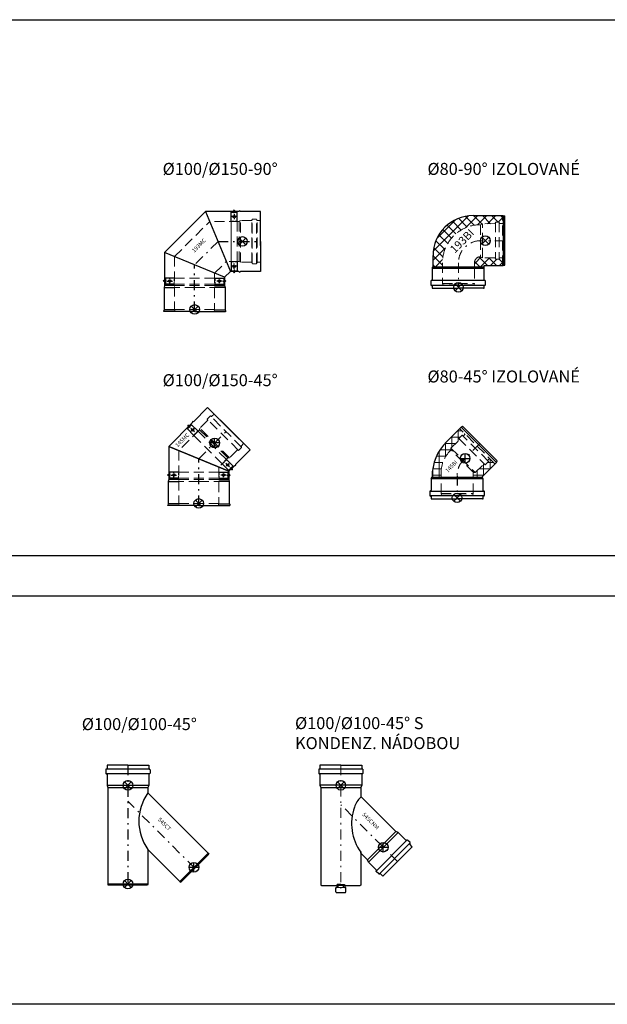
# Model space of a CAD drawing. Units: millimetres. Extents: x -11596 to 6806, y -16383 to 2143.
# Drawn here: x 2889 to 4359, y -6630 to -4168 of the extents above; entities that cross this region are included whole.
import ezdxf

# ---------------------------------------------------------------- set-up
doc = ezdxf.new("R2010")
doc.units = ezdxf.units.MM
for name, pattern in [('_PRF_CARKOVANA', [7.5, 5, -2.5]), ('_PRF_CERCHOVANA', [10.7, 5, -2.5, 0.7, -2.5]), ('CSN_CARKOVANA', [7.5, 5, -2.5])]:
    doc.linetypes.add(name, pattern=pattern)
for name, color, linetype, lineweight in [('KOTY', 2, 'Continuous', 13), ('NEVID', 8, 'CSN_CARKOVANA', 9), ('SILNA', 7, 'Continuous', 30), ('SRAFY', 3, 'Continuous', 5)]:
    doc.layers.add(name, color=color, linetype=linetype, lineweight=lineweight)
doc.layers.add('OSY', color=6, linetype='_PRF_CERCHOVANA')
doc.layers.add('SLABA', color=8, linetype='Continuous')
doc.layers.add('VYREZ', color=150, linetype='Continuous', plot=False)

msp = doc.modelspace()

# ---------------------------------------------------------------- hatches: boundary and pattern name
at = {"layer": 'SRAFY'}
h = msp.add_hatch(dxfattribs=at)
h.set_pattern_fill('ANSI37', color=256, scale=5, angle=-90, style=0)
h.set_pattern_definition([(315, (-11753.073, 1510.877), (11.22532, 11.22532), []), (45, (-11753.073, 1510.877), (-11.22532, 11.22532), [])])
edge = h.paths.add_edge_path()
edge.add_line((4046.834, -4678.238), (4077.834, -4678.021))
edge.add_line((4077.834, -4678.021), (4079.211, -4674.238))
edge.add_line((4079.211, -4674.238), (4088.488, -4674.238))
edge.add_line((4088.488, -4674.238), (4089.834, -4677.937))
edge.add_line((4089.834, -4677.937), (4096.834, -4677.888))
edge.add_line((4096.834, -4677.888), (4096.834, -4657.751))
edge.add_line((4096.834, -4657.751), (4023.296, -4657.751))
edge.add_arc((4023.282, -4757.737), 99.986, 89.992057, 180.007943)
edge.add_line((3923.296, -4757.751), (3923.296, -4785.757))
edge.add_line((3923.296, -4785.757), (3946.834, -4785.757))
edge.add_line((3946.834, -4785.757), (3946.834, -4775.738))
edge.add_arc((4041.834, -4775.738), 95, 90, 180, ccw=False)
edge.add_line((4041.834, -4680.738), (4046.834, -4678.238))
edge = h.paths.add_edge_path()
edge.add_line((4096.834, -4782.751), (4096.834, -4763.588))
edge.add_line((4096.834, -4763.588), (4089.834, -4763.539))
edge.add_line((4089.834, -4763.539), (4088.488, -4767.238))
edge.add_line((4088.488, -4767.238), (4079.211, -4767.238))
edge.add_line((4079.211, -4767.238), (4077.834, -4763.455))
edge.add_line((4077.834, -4763.455), (4046.834, -4763.238))
edge.add_line((4046.834, -4763.238), (4041.834, -4760.738))
edge.add_arc((4041.834, -4775.738), 15, 90, 132.881804)
edge.add_line((4031.627, -4764.747), (4031.719, -4764.834))
edge.add_line((4031.719, -4764.834), (4050.796, -4782.751))
edge.add_line((4050.796, -4782.751), (4096.834, -4782.751))
h.paths.add_polyline_path([(4050.796, -4786.331), (4050.796, -4782.751), (4046.296, -4778.502), (4046.296, -4786.331)])
edge = h.paths.add_edge_path()
edge.add_line((4026.834, -4785.757), (4046.296, -4785.757))
edge.add_line((4046.296, -4785.757), (4046.296, -4778.502))
edge.add_line((4046.296, -4778.502), (4031.627, -4764.747))
edge.add_arc((4041.834, -4775.738), 15, 132.881804, 180)
edge.add_line((4026.834, -4775.738), (4026.834, -4785.757))
h = msp.add_hatch(dxfattribs=at)
h.set_pattern_fill('ANSI37', color=256, scale=5, angle=45)
h.set_pattern_definition([(90, (-1871.597, -20943.91), (-15.875, 3e-15), []), (180, (-1871.597, -20943.91), (-3e-15, -15.875), [])])
h.paths.add_polyline_path([(3966.686, -5245.173), (3968.052, -5243.808), (3968.052, -5239.559), (3989.309, -5218.302), (3987.498, -5215.164), (3995.983, -5206.678), (3999.121, -5208.49), (4003.408, -5204.203), (3989.622, -5190.418), (3957.362, -5222.678, 0.19891237), (3920.751, -5311.066), (3920.751, -5312.066), (3943.255, -5312.066), (3943.255, -5301.742, -0.19891237)])
h.paths.add_polyline_path([(4078.01, -5278.806), (4064.219, -5265.015), (4059.932, -5269.301), (4061.744, -5272.439), (4053.259, -5280.925), (4050.121, -5279.113), (4028.863, -5300.37), (4024.615, -5300.37), (4023.255, -5301.73), (4023.255, -5312.066), (4045.751, -5312.066), (4045.751, -5311.066)])

# ---------------------------------------------------------------- linework, layer by layer
at = {"layer": 'NEVID', "lineweight": 13, "ltscale": 5}
for p, q in [((3276.748, -4760.407), (3364.631, -4672.518)), ((3438.58, -4672.518), (3364.631, -4672.518)), ((3441.584, -4670.268), (3438.58, -4672.518)), ((3438.58, -4772.518), (3438.58, -4672.518)), ((3441.584, -4774.768), (3441.584, -4670.268)), ((3468.802, -4670.268), (3441.584, -4670.268)), ((3469.706, -4775.071), (3469.706, -4670.335)), ((3470.835, -4777.774), (3470.835, -4667.632)), ((3480.848, -4666.868), (3471.848, -4666.868)), ((3481.862, -4777.774), (3481.862, -4667.632)), ((3482.881, -4775.162), (3482.881, -4670.244)), ((3491.848, -4670.268), (3483.895, -4670.268)), ((3276.748, -4760.407), (3276.748, -4892.518)), ((3376.748, -4801.826), (3406.053, -4772.519)), ((3438.58, -4772.518), (3406.053, -4772.518)), ((3441.584, -4774.768), (3438.58, -4772.518)), ((3468.802, -4774.768), (3441.584, -4774.768)), ((3470.354, -4776.799), (3470.296, -4776.137)), ((3482.343, -4776.799), (3482.4, -4776.137)), ((3491.848, -4774.768), (3483.895, -4774.768)), ((3480.848, -4778.168), (3471.848, -4778.168)), ((3376.748, -4801.826), (3376.748, -4892.518)), ((3436.582, -5244.909), (3358.7, -5167.027)), ((3365.241, -5159.407), (3358.877, -5165.771)), ((3444.38, -5237.112), (3366.497, -5159.23)), ((3375.423, -5154.033), (3369.799, -5159.657)), ((3339.348, -5193.29), (3287.058, -5245.58)), ((3339.881, -5189.575), (3339.348, -5193.29)), ((3410.059, -5264), (3339.348, -5193.29)), ((3359.127, -5170.329), (3339.881, -5189.575)), ((3413.773, -5263.468), (3339.881, -5189.575)), ((3435.553, -5244.56), (3435.044, -5244.133)), ((3443.942, -5238.108), (3437.578, -5244.472)), ((3443.959, -5236.153), (3443.533, -5235.645)), ((3443.621, -5233.62), (3449.316, -5227.925)), ((3287.06, -5245.583), (3287.06, -5377.694)), ((3410.059, -5264), (3387.058, -5287.001)), ((3413.773, -5263.468), (3410.059, -5264)), ((3433.019, -5244.222), (3413.773, -5263.468)), ((3387.06, -5287.002), (3387.06, -5377.694))]:
    msp.add_line(p, q, dxfattribs=at)
at = {"layer": 'NEVID'}
for p, q in [((3418.184, -4672.518), (3418.184, -4772.518)), ((3418.184, -4772.518), (3418.184, -4672.518)), ((3418.184, -4672.518), (3418.184, -4772.518))]:
    msp.add_line(p, q, dxfattribs=at)
at = {"layer": 'NEVID', "ltscale": 5}
for p, q in [((3418.184, -4772.518), (3418.184, -4672.518)), ((3433.184, -4672.518), (3433.184, -4772.518)), ((3433.184, -4772.518), (3433.184, -4672.518)), ((4077.834, -4678.021), (4079.211, -4674.238)), ((4088.488, -4674.238), (4079.211, -4674.238)), ((4079.211, -4674.238), (4079.211, -4767.238)), ((4089.834, -4677.937), (4088.488, -4674.238)), ((4088.488, -4674.238), (4088.488, -4767.238)), ((4096.834, -4677.888), (4089.834, -4677.937)), ((4096.834, -4782.751), (4096.834, -4657.751)), ((4046.834, -4678.238), (4041.834, -4680.738)), ((4041.834, -4680.738), (4041.834, -4760.738)), ((4077.834, -4678.021), (4046.834, -4678.238)), ((4046.834, -4763.238), (4046.834, -4678.238)), ((3946.834, -4775.738), (3946.834, -4827.738)), ((4026.834, -4775.738), (4026.834, -4790.582)), ((4046.834, -4763.238), (4041.834, -4760.738)), ((4077.834, -4763.455), (4046.834, -4763.238)), ((4077.834, -4763.455), (4079.211, -4767.238)), ((4088.488, -4767.238), (4079.211, -4767.238)), ((4089.834, -4763.539), (4088.488, -4767.238)), ((4096.834, -4763.588), (4089.834, -4763.539)), ((4026.834, -4790.582), (4026.834, -4827.738)), ((3276.747, -4813.965), (3376.747, -4813.958)), ((3376.747, -4813.958), (3276.747, -4813.965)), ((3276.747, -4813.965), (3376.747, -4813.958)), ((3376.747, -4813.958), (3276.747, -4813.965)), ((3276.748, -4828.965), (3376.748, -4828.958)), ((3376.748, -4828.958), (3276.748, -4828.965)), ((3946.834, -4827.738), (3947.638, -4830.738)), ((3946.834, -4827.738), (4026.834, -4827.738)), ((3948.354, -4830.738), (3947.638, -4830.738)), ((4026.03, -4830.738), (3948.354, -4830.738)), ((4026.834, -4827.738), (4026.03, -4830.738)), ((3278.088, -4897.518), (3276.748, -4892.518)), ((3276.748, -4892.518), (3326.748, -4892.518)), ((3376.748, -4892.518), (3326.748, -4892.518)), ((3375.408, -4897.518), (3376.748, -4892.518)), ((4078.01, -5278.806), (3989.622, -5190.418)), ((3324.925, -5207.712), (3395.636, -5278.423)), ((3395.636, -5278.423), (3324.925, -5207.712)), ((3324.925, -5207.712), (3395.636, -5278.423)), ((3395.636, -5278.423), (3324.925, -5207.712)), ((3335.532, -5197.105), (3406.243, -5267.816)), ((3406.243, -5267.816), (3335.532, -5197.105)), ((3987.498, -5215.164), (4053.259, -5280.925)), ((4061.744, -5272.439), (3995.983, -5206.678)), ((3968.052, -5239.559), (4028.863, -5300.37)), ((4024.615, -5300.37), (3968.052, -5243.808)), ((3287.058, -5299.133), (3387.058, -5299.132)), ((3387.058, -5299.132), (3287.058, -5299.133)), ((3287.058, -5299.133), (3387.058, -5299.132)), ((3387.058, -5299.132), (3287.058, -5299.133)), ((3287.058, -5314.133), (3387.058, -5314.132)), ((3387.058, -5314.132), (3287.058, -5314.133)), ((3943.255, -5352.935), (4023.256, -5352.934)), ((3288.4, -5382.694), (3287.06, -5377.694)), ((3287.06, -5377.694), (3337.06, -5377.694)), ((3387.06, -5377.694), (3337.06, -5377.694)), ((3385.72, -5382.694), (3387.06, -5377.694))]:
    msp.add_line(p, q, dxfattribs=at)
at = {"layer": 'NEVID', "linetype": '_PRF_CARKOVANA', "lineweight": 13, "ltscale": 5}
for p, q in [((3470.354, -4668.237), (3470.296, -4668.899)), ((3482.343, -4668.237), (3482.4, -4668.899)), ((3376.748, -4832.518), (3276.12, -4832.518)), ((3276.748, -4832.518), (3377.376, -4832.518)), ((3326.89, -4837.518), (3276.748, -4837.518)), ((3326.606, -4837.518), (3376.748, -4837.518)), ((3326.89, -4837.518), (3377.376, -4837.518)), ((3358.788, -5167.795), (3359.215, -5168.304)), ((3367.266, -5159.318), (3367.774, -5159.745)), ((3387.06, -5317.694), (3286.432, -5317.694)), ((3287.06, -5317.694), (3387.688, -5317.694)), ((3337.202, -5322.694), (3287.06, -5322.694)), ((3336.918, -5322.694), (3387.06, -5322.694)), ((3337.202, -5322.694), (3387.688, -5322.694))]:
    msp.add_line(p, q, dxfattribs=at)
at = {"layer": 'NEVID', "lineweight": 30, "ltscale": 5}
msp.add_line((3944.255, -5356.667), (4022.44, -5356.667), dxfattribs=at)
at = {"layer": 'NEVID', "linetype": '_PRF_CARKOVANA', "lineweight": 13}
msp.add_line((3684.958, -6333.011), (3701.458, -6333.011), dxfattribs=at)
at = {"layer": 'NEVID'}
for points in [[(3433.184, -4671.518), (3418.184, -4671.518)], [(3433.184, -4773.518), (3418.184, -4773.518)], [(3275.748, -4828.965), (3275.747, -4813.965)], [(3377.748, -4828.958), (3377.747, -4813.958)], [(3334.825, -5196.398), (3324.218, -5207.005)], [(3406.95, -5268.523), (3396.343, -5279.13)], [(3286.058, -5314.133), (3286.058, -5299.133)], [(3388.058, -5314.132), (3388.058, -5299.132)]]:
    msp.add_lwpolyline(points, dxfattribs=at)
at = {"layer": 'NEVID', "ltscale": 5}
msp.add_lwpolyline([(3944.255, -5356.667), (3943.255, -5352.935), (3943.255, -5301.742, -0.19891237), (3966.686, -5245.173), (3968.052, -5243.808), (3968.052, -5239.559), (3989.309, -5218.302), (3987.498, -5215.164), (3995.983, -5206.678), (3999.121, -5208.49), (4003.408, -5204.203)], format="xyb", dxfattribs=at)
msp.add_lwpolyline([(4022.44, -5356.667), (4023.256, -5352.934), (4023.255, -5301.73), (4024.615, -5300.37), (4028.863, -5300.37), (4050.121, -5279.113), (4053.259, -5280.925), (4061.744, -5272.439), (4059.932, -5269.301), (4064.219, -5265.015)], dxfattribs=at)
at = {"layer": 'NEVID', "lineweight": 13, "ltscale": 5}
for centre, start, end in [((3468.802, -4668.768), 270, 355), ((3471.848, -4668.368), 90, 175), ((3480.848, -4668.368), 5, 90), ((3483.895, -4668.768), 185, 270), ((3468.802, -4776.268), 5, 90), ((3483.895, -4776.268), 90, 175), ((3471.848, -4776.668), 185, 270), ((3480.848, -4776.668), 270, 355), ((3359.937, -5166.831), 135, 220), ((3358.066, -5169.268), 315, 40), ((3366.301, -5160.467), 50, 135), ((3368.738, -5158.596), 230, 315), ((3434.08, -5245.282), 50, 135), ((3444.682, -5234.681), 135, 220), ((3442.81, -5237.118), 315, 40), ((3436.517, -5243.411), 230, 315)]:
    msp.add_arc(centre, 1.5, start, end, dxfattribs=at)
at = {"layer": 'NEVID', "ltscale": 5}
for radius in [95, 15]:
    msp.add_arc((4041.834, -4775.738), radius, 90, 180, dxfattribs=at)
at = {"layer": 'OSY'}
for p, q in [((3425.684, -4651.965), (3425.684, -4645.688)), ((3431.401, -4660.468), (3419.967, -4660.468)), ((3425.684, -4653.932), (3425.684, -4667.004)), ((3431.401, -4784.568), (3419.967, -4784.568)), ((3425.684, -4791.104), (3425.684, -4778.032)), ((3425.684, -4793.071), (3425.684, -4799.348)), ((3256.195, -4821.466), (3249.917, -4821.466)), ((3258.162, -4821.466), (3271.233, -4821.465)), ((3264.698, -4827.183), (3264.697, -4815.748)), ((3395.333, -4821.457), (3382.262, -4821.457)), ((3388.798, -4827.174), (3388.797, -4815.74)), ((3397.3, -4821.456), (3403.578, -4821.456)), ((3315.696, -5187.876), (3311.257, -5183.437)), ((3317.087, -5189.267), (3326.33, -5198.51)), ((3325.751, -5189.845), (3317.665, -5197.931)), ((3414.081, -5286.262), (3404.839, -5277.019)), ((3413.503, -5277.597), (3405.417, -5285.683)), ((3415.472, -5287.652), (3419.911, -5292.091)), ((3266.505, -5306.633), (3260.228, -5306.633)), ((3268.473, -5306.633), (3281.544, -5306.633)), ((3275.008, -5312.35), (3275.008, -5300.916)), ((3405.644, -5306.632), (3392.573, -5306.632)), ((3399.108, -5312.349), (3399.108, -5300.915)), ((3407.611, -5306.632), (3413.888, -5306.632))]:
    msp.add_line(p, q, dxfattribs=at)
at = {"layer": 'OSY', "ltscale": 5}
for p, q in [((3385.342, -4722.519), (3326.748, -4781.116)), ((3385.342, -4722.518), (3491.848, -4722.518)), ((3326.748, -4897.518), (3326.748, -4781.116)), ((3337.058, -5266.29), (3412.369, -5190.979)), ((4040.447, -5227.981), (3998.878, -5269.55)), ((3337.06, -5382.694), (3337.06, -5266.293)), ((3983.255, -5307.949), (3983.251, -5366.065)), ((3159.883, -6032.388), (3159.883, -6332.388))]:
    msp.add_line(p, q, dxfattribs=at)
at = {"layer": 'OSY', "lineweight": 13, "ltscale": 5}
for p, q in [((3692.458, -6032.111), (3692.458, -6350.261)), ((3327.107, -6289.596), (3159.883, -6122.366)), ((3834.227, -6272.864), (3692.458, -6131.089))]:
    msp.add_line(p, q, dxfattribs=at)
msp.add_lwpolyline([(4102.793, -4720.738), (4041.834, -4720.738, 0.41421356), (3986.834, -4775.738), (3986.834, -4839.756)], format="xyb", dxfattribs=at)
msp.add_arc((4038.255, -5307.949), 55, 135, 180, dxfattribs=at)
at = {"layer": 'SILNA'}
for p, q in [((3251.748, -4750.052), (3354.275, -4647.518)), ((3437.562, -4647.515), (3354.275, -4647.518)), ((3354.275, -4647.518), (3416.409, -4797.519)), ((3427.205, -4647.209), (3424.162, -4644.166)), ((3424.162, -4647.209), (3427.205, -4644.166)), ((3491.848, -4647.518), (3441.875, -4647.515)), ((3491.848, -4732.518), (3491.848, -4647.518)), ((4023.296, -4657.751), (4098.793, -4657.751)), ((4098.793, -4657.751), (4102.793, -4658.823)), ((4102.793, -4781.68), (4102.793, -4658.823)), ((3491.848, -4722.861), (3491.848, -4797.518)), ((3251.748, -4750.052), (3251.748, -4832.518)), ((3401.748, -4812.181), (3251.748, -4750.052)), ((3923.296, -4785.757), (3923.296, -4757.751)), ((3416.409, -4797.519), (3401.748, -4812.181)), ((3437.562, -4797.515), (3416.409, -4797.519)), ((3427.205, -4797.827), (3424.162, -4800.87)), ((3424.162, -4797.827), (3427.205, -4800.87)), ((3491.848, -4797.518), (3441.875, -4797.515)), ((3920.796, -4789.757), (3923.296, -4785.757)), ((3920.796, -4789.757), (4050.796, -4789.757)), ((3923.296, -4785.757), (4050.796, -4785.757)), ((4098.793, -4782.751), (4102.793, -4781.68)), ((3251.439, -4822.988), (3248.396, -4819.945)), ((3251.439, -4819.945), (3248.396, -4822.988)), ((3401.748, -4812.181), (3401.748, -4832.518)), ((3402.056, -4822.978), (3405.099, -4819.934)), ((3402.056, -4819.935), (3405.099, -4822.977)), ((4053.244, -4820.206), (3918.348, -4820.206)), ((3251.748, -4832.518), (3250.448, -4837.518)), ((3250.448, -4837.518), (3250.448, -4893.198)), ((3251.248, -4837.518), (3276.748, -4837.518)), ((3276.748, -4832.518), (3252.548, -4832.518)), ((3376.748, -4832.518), (3400.948, -4832.518)), ((3402.248, -4837.518), (3376.748, -4837.518)), ((3401.748, -4832.518), (3403.048, -4837.518)), ((3403.048, -4837.518), (3403.048, -4893.198)), ((3918.055, -4832.196), (4053.538, -4832.196)), ((3920.796, -4839.756), (3985.796, -4839.756)), ((3922.582, -4839.756), (3921.082, -4839.756)), ((4049.288, -4839.751), (3985.796, -4839.756)), ((3250.448, -4893.198), (3249.036, -4897.198)), ((3249.676, -4897.518), (3249.036, -4897.198)), ((3326.89, -4897.518), (3249.676, -4897.518)), ((3276.93, -4893.198), (3251.248, -4893.198)), ((3326.89, -4897.518), (3404.408, -4897.518)), ((3376.566, -4893.198), (3402.248, -4893.198)), ((3403.048, -4893.198), (3405.048, -4897.198)), ((3404.408, -4897.518), (3405.048, -4897.198)), ((3359.336, -5137.945), (3323.998, -5173.28)), ((3419.44, -5198.05), (3359.336, -5137.945)), ((3320.948, -5176.33), (3262.057, -5235.224)), ((3313.409, -5183.437), (3309.105, -5183.437)), ((3311.257, -5185.589), (3311.257, -5181.285)), ((3412.612, -5191.221), (3465.402, -5244.011)), ((3957.362, -5222.678), (3993.425, -5186.615)), ((3993.425, -5186.615), (3997.011, -5184.545)), ((3993.425, -5186.615), (4081.813, -5275.004)), ((4083.884, -5271.417), (3997.011, -5184.545)), ((3262.057, -5235.224), (3412.059, -5297.357)), ((3262.06, -5235.228), (3262.06, -5317.694)), ((3412.06, -5297.357), (3262.06, -5235.228)), ((3465.402, -5244.011), (3430.064, -5279.346)), ((4062.093, -5262.904), (4062.093, -5262.904)), ((3427.014, -5282.396), (3412.059, -5297.357)), ((3417.76, -5292.091), (3422.063, -5292.091)), ((3419.911, -5289.94), (3419.911, -5294.243)), ((3261.749, -5308.155), (3258.706, -5305.112)), ((3261.749, -5305.112), (3258.706, -5308.155)), ((3262.06, -5317.694), (3260.76, -5322.694)), ((3287.06, -5317.694), (3262.86, -5317.694)), ((3387.06, -5317.694), (3411.26, -5317.694)), ((3412.06, -5297.357), (3412.06, -5317.694)), ((3412.06, -5317.694), (3413.36, -5322.694)), ((3412.367, -5308.153), (3415.41, -5305.11)), ((3412.367, -5305.11), (3415.41, -5308.153)), ((3918.251, -5316.066), (3920.751, -5312.066)), ((4048.251, -5316.066), (3918.251, -5316.066)), ((3920.751, -5312.066), (3920.751, -5311.066)), ((3920.751, -5312.066), (4045.751, -5312.066)), ((3260.76, -5322.694), (3260.76, -5378.374)), ((3261.56, -5322.694), (3287.06, -5322.694)), ((3412.56, -5322.694), (3387.06, -5322.694)), ((3413.36, -5322.694), (3413.36, -5378.374)), ((3915.509, -5346.562), (4050.992, -5346.562)), ((4050.992, -5358.505), (3915.509, -5358.505)), ((3918.251, -5366.065), (3983.251, -5366.065)), ((3920.037, -5366.065), (3918.537, -5366.065)), ((4046.742, -5366.06), (3983.251, -5366.065)), ((3260.76, -5378.374), (3259.347, -5382.374)), ((3259.987, -5382.694), (3259.347, -5382.374)), ((3337.202, -5382.694), (3259.987, -5382.694)), ((3287.06, -5378.374), (3261.56, -5378.374)), ((3337.202, -5382.694), (3414.72, -5382.694)), ((3387.06, -5378.374), (3412.56, -5378.374)), ((3413.36, -5378.374), (3415.36, -5382.374)), ((3414.72, -5382.694), (3415.36, -5382.374)), ((3215.002, -6042.518), (3104.764, -6042.518)), ((3104.778, -6053.276), (3214.988, -6053.276)), ((3747.577, -6042.241), (3637.339, -6042.241)), ((3637.353, -6052.999), (3747.563, -6052.999)), ((3212.133, -6082.653), (3107.633, -6082.653)), ((3109.883, -6088.059), (3209.883, -6088.059)), ((3360.341, -6252.12), (3209.883, -6101.656)), ((3744.708, -6082.376), (3640.208, -6082.376)), ((3642.458, -6087.782), (3742.458, -6087.782)), ((3830.218, -6198.144), (3759.501, -6268.849)), ((3761.739, -6274.268), (3835.631, -6200.375)), ((3780.492, -6297.059), (3858.422, -6219.129)), ((3788.089, -6304.676), (3866.039, -6226.726)), ((3289.629, -6322.83), (3209.883, -6243.08)), ((3360.341, -6252.12), (3289.629, -6322.83)), ((3360.341, -6252.12), (3361.894, -6254.81)), ((3292.319, -6324.383), (3361.894, -6254.81)), ((3289.629, -6322.83), (3292.319, -6324.383)), ((3209.883, -6329.388), (3109.883, -6329.388)), ((3642.458, -6332.111), (3643.958, -6333.011)), ((3643.958, -6333.011), (3684.958, -6333.011)), ((3742.458, -6332.111), (3740.958, -6333.011))]:
    msp.add_line(p, q, dxfattribs=at)
at = {"layer": 'SILNA', "ltscale": 5}
msp.add_line((4098.793, -4657.751), (4098.793, -4782.751), dxfattribs=at)
at = {"layer": 'SILNA', "lineweight": 30}
for p, q in [((3390.232, -5168.841), (3449.558, -5228.168)), ((3159.883, -6032.388), (3109.133, -6032.388)), ((3159.883, -6032.388), (3210.633, -6032.388)), ((3692.458, -6032.111), (3641.708, -6032.111)), ((3692.458, -6032.111), (3743.208, -6032.111)), ((3109.883, -6088.059), (3109.883, -6329.388)), ((3209.883, -6088.059), (3209.883, -6101.656)), ((3642.458, -6087.782), (3642.458, -6332.111)), ((3742.458, -6087.782), (3742.458, -6112.5)), ((3209.883, -6243.08), (3209.883, -6329.388)), ((3742.458, -6249.682), (3742.458, -6332.111)), ((3834.227, -6272.864), (3870.113, -6236.978)), ((3834.227, -6272.864), (3798.342, -6308.75)), ((3109.883, -6329.388), (3110.687, -6332.388)), ((3209.079, -6332.388), (3110.687, -6332.388)), ((3209.883, -6329.388), (3209.079, -6332.388)), ((3680.958, -6338.261), (3679.958, -6339.261)), ((3679.958, -6349.261), (3679.958, -6339.261)), ((3679.958, -6349.261), (3680.958, -6350.261)), ((3680.958, -6338.261), (3682.458, -6338.261)), ((3680.958, -6350.261), (3703.958, -6350.261)), ((3683.458, -6333.011), (3682.458, -6333.011)), ((3692.458, -6330.361), (3683.237, -6330.361)), ((3684.958, -6333.011), (3684.958, -6332.111)), ((3692.458, -6330.361), (3701.679, -6330.361)), ((3702.458, -6333.011), (3701.458, -6333.011)), ((3702.458, -6338.261), (3703.958, -6338.261)), ((3704.958, -6339.261), (3703.958, -6338.261)), ((3703.958, -6350.261), (3704.958, -6349.261)), ((3704.958, -6349.261), (3704.958, -6339.261))]:
    msp.add_line(p, q, dxfattribs=at)
at = {"layer": 'SILNA', "lineweight": 13}
for p, q in [((3682.458, -6338.261), (3702.458, -6338.261)), ((3699.958, -6333.011), (3684.958, -6333.011))]:
    msp.add_line(p, q, dxfattribs=at)
at = {"layer": 'SILNA'}
for points in [[(3418.184, -4672.518), (3418.184, -4648.418)], [(3418.184, -4649.418), (3433.184, -4649.418)], [(3433.184, -4672.518), (3433.184, -4648.418)], [(3418.184, -4772.518), (3418.184, -4796.618)], [(3433.184, -4772.518), (3433.184, -4796.618)], [(3418.184, -4795.618), (3433.184, -4795.618)], [(3276.747, -4813.965), (3252.647, -4813.966)], [(3253.647, -4813.966), (3253.648, -4828.966)], [(3376.747, -4813.958), (3400.847, -4813.956)], [(3399.847, -4813.956), (3399.848, -4828.956)], [(3276.748, -4828.965), (3252.648, -4828.966)], [(3376.748, -4828.958), (3400.848, -4828.956)], [(3324.925, -5207.712), (3307.884, -5190.671)], [(3308.591, -5191.378), (3319.198, -5180.771)], [(3335.532, -5197.105), (3318.491, -5180.064)], [(3406.243, -5267.816), (3423.284, -5284.857)], [(3395.636, -5278.423), (3412.677, -5295.464)], [(3411.97, -5294.757), (3422.577, -5284.15)], [(3287.058, -5299.133), (3262.958, -5299.133)], [(3287.058, -5314.133), (3262.958, -5314.133)], [(3263.958, -5299.133), (3263.958, -5314.133)], [(3387.058, -5299.132), (3411.158, -5299.132)], [(3387.058, -5314.132), (3411.158, -5314.132)], [(3410.158, -5299.132), (3410.158, -5314.132)], [(3700.208, -6333.011), (3740.958, -6333.011)]]:
    msp.add_lwpolyline(points, dxfattribs=at)
for points in [[(3920.796, -4789.757), (3920.796, -4818.464, -0.36397023), (3919.97, -4819.449), (3919.897, -4819.461, 0.32968344), (3917.546, -4821.726), (3917.546, -4830.723, 0.36793836), (3919.397, -4832.988), (3919.47, -4833.001, -0.28324169), (3920.796, -4833.986), (3920.796, -4839.756)], [(4049.288, -4839.751), (4050.796, -4839.756), (4050.796, -4833.986, -0.28324169), (4052.123, -4833.001), (4052.196, -4832.988, 0.36793836), (4054.046, -4830.723), (4054.046, -4821.726, 0.32968344), (4051.696, -4819.461), (4051.623, -4819.449, -0.36397023), (4050.796, -4818.464), (4050.796, -4789.757), (4050.796, -4785.757), (4050.796, -4782.751), (4098.793, -4782.751)], [(4046.742, -5366.06), (4048.251, -5366.065), (4048.251, -5360.295, -0.28324169), (4049.577, -5359.31), (4049.65, -5359.297, 0.36793836), (4051.501, -5357.032), (4051.501, -5348.035, 0.36793836), (4049.65, -5345.77), (4049.577, -5345.757, -0.28324169), (4048.251, -5344.772), (4048.251, -5316.066), (4045.751, -5312.066), (4045.751, -5311.066), (4081.813, -5275.004), (4083.884, -5271.417)], [(3918.251, -5316.066), (3918.251, -5344.772, -0.28324169), (3916.924, -5345.757), (3916.851, -5345.77, 0.36793836), (3915.001, -5348.035), (3915.001, -5357.032, 0.36793836), (3916.851, -5359.297), (3916.924, -5359.31, -0.28324169), (3918.251, -5360.295), (3918.251, -5366.065)]]:
    msp.add_lwpolyline(points, format="xyb", dxfattribs=at)
at = {"layer": 'SILNA', "lineweight": 30}
for points in [[(3109.133, -6032.388), (3107.633, -6032.388), (3107.633, -6040.736, -0.36454358), (3106.839, -6041.71), (3105.569, -6042.001, 0.36603207), (3104.483, -6043.433), (3104.483, -6052.388, 0.35782722), (3105.569, -6053.776), (3106.839, -6054.066, -0.36454358), (3107.633, -6055.041), (3107.633, -6082.653), (3109.883, -6088.059)], [(3210.633, -6032.388), (3212.133, -6032.388), (3212.133, -6040.736, 0.36454358), (3212.927, -6041.71), (3214.196, -6042.001, -0.36603207), (3215.283, -6043.433), (3215.283, -6052.388, -0.35782722), (3214.196, -6053.776), (3212.927, -6054.066, 0.36454358), (3212.133, -6055.041), (3212.133, -6082.653), (3209.883, -6088.059)], [(3641.708, -6032.111), (3640.208, -6032.111), (3640.208, -6040.459, -0.36454358), (3639.414, -6041.433), (3638.145, -6041.724, 0.36603207), (3637.058, -6043.156), (3637.058, -6052.111, 0.35782722), (3638.145, -6053.498), (3639.414, -6053.789, -0.36454358), (3640.208, -6054.764), (3640.208, -6082.376), (3642.458, -6087.782)], [(3743.208, -6032.111), (3744.708, -6032.111), (3744.708, -6040.459, 0.36454358), (3745.502, -6041.433), (3746.772, -6041.724, -0.36603207), (3747.858, -6043.156), (3747.858, -6052.111, -0.35782722), (3746.772, -6053.498), (3745.502, -6053.789, 0.36454358), (3744.708, -6054.764), (3744.708, -6082.376), (3742.458, -6087.782)], [(3870.113, -6236.978), (3871.174, -6235.918), (3865.271, -6230.015, -0.36454358), (3865.143, -6228.765), (3865.836, -6227.662, 0.36603207), (3865.591, -6225.88), (3859.259, -6219.548, 0.35782722), (3857.509, -6219.335), (3856.406, -6220.028, -0.36454358), (3855.156, -6219.9), (3835.631, -6200.375), (3830.218, -6198.144), (3742.458, -6110.379), (3742.458, -6112.5)], [(3798.342, -6308.75), (3797.281, -6309.81), (3791.378, -6303.908, 0.36454358), (3790.128, -6303.78), (3789.025, -6304.472, -0.36603207), (3787.244, -6304.228), (3780.911, -6297.896, -0.35782722), (3780.699, -6296.146), (3781.391, -6295.043, 0.36454358), (3781.263, -6293.793), (3761.739, -6274.268), (3759.507, -6268.854), (3742.458, -6251.803)], [(3685.958, -6338.261), (3685.958, -6332.116, 0.30788479), (3685.325, -6331.186), (3683.237, -6330.361), (3682.871, -6331.287), (3684.958, -6332.111), (3684.958, -6333.011), (3682.458, -6333.011), (3682.458, -6338.261)], [(3698.958, -6338.261), (3698.958, -6332.116, -0.30788479), (3699.591, -6331.186), (3701.679, -6330.361), (3702.045, -6331.287), (3699.958, -6332.111), (3699.958, -6333.011), (3702.458, -6333.011), (3702.458, -6338.261)]]:
    msp.add_lwpolyline(points, format="xyb", dxfattribs=at)
msp.add_lwpolyline([(3742.458, -6251.803), (3742.458, -6249.682)], dxfattribs=at)
at = {"layer": 'SILNA'}
for centre, radius in [((3425.684, -4660.468), 3), ((3425.684, -4660.468), 1.5), ((3425.684, -4784.568), 3), ((3425.684, -4784.568), 1.5), ((3264.698, -4821.465), 3), ((3264.698, -4821.465), 1.5), ((3388.798, -4821.457), 3), ((3388.798, -4821.457), 1.5), ((3321.708, -5193.888), 3), ((3321.708, -5193.888), 1.5), ((3409.46, -5281.64), 3), ((3409.46, -5281.64), 1.5), ((3275.008, -5306.633), 3), ((3275.008, -5306.633), 1.5), ((3399.108, -5306.632), 3), ((3399.108, -5306.632), 1.5)]:
    msp.add_circle(centre, radius, dxfattribs=at)
for centre, radius, start, end in [((3439.719, -4648.315), 2.3, 20.354406, 159.645594), ((4023.296, -4757.751), 100, 90, 180), ((3439.719, -4796.715), 2.3, 200.354406, 339.645594), ((3323.039, -5175.371), 2.3, 65.354406, 204.645594), ((4045.751, -5311.066), 125, 135, 180), ((3427.973, -5280.305), 2.3, 245.354406, 24.645594), ((3308.745, -6172.368), 121.548, 144.425387, 215.574613), ((3775.561, -6151.648), 51.267, 130.217272, 163.956479), ((3843.497, -6177.857), 123.966, 160.991318, 215.407802)]:
    msp.add_arc(centre, radius, start, end, dxfattribs=at)
at = {"layer": 'SLABA'}
for points in [[(1419.155, -4168.039), (6806.297, -4168.039), (6806.297, -5508.511), (1419.155, -5508.511)], [(1419.155, -5608.511), (6806.297, -5608.511), (6806.297, -6630.099), (1419.155, -6630.099)]]:
    msp.add_lwpolyline(points, close=True, dxfattribs=at)
at = {"layer": 'VYREZ', "color": 4}
for p, q in [((3438.098, -4731.003), (3455.069, -4714.033)), ((3438.098, -4714.033), (3455.069, -4731.003)), ((4062.319, -4712.253), (4045.349, -4729.224)), ((4045.349, -4712.253), (4062.319, -4729.224)), ((3995.319, -4828.771), (3978.349, -4845.741)), ((3978.349, -4828.771), (3995.319, -4845.741)), ((3318.263, -4901.003), (3335.233, -4884.032)), ((3318.263, -4884.032), (3335.233, -4901.003)), ((3376.827, -5238.521), (3376.827, -5214.521)), ((3388.827, -5226.521), (3364.827, -5226.521)), ((3991.408, -5265.015), (4015.408, -5265.015)), ((4003.408, -5277.015), (4003.408, -5253.015)), ((3991.736, -5355.08), (3974.766, -5372.05)), ((3974.766, -5355.08), (3991.736, -5372.05)), ((3328.575, -5386.179), (3345.545, -5369.209)), ((3328.575, -5369.209), (3345.545, -5386.179)), ((3168.368, -6091.138), (3151.398, -6074.167)), ((3168.368, -6074.167), (3151.398, -6091.138)), ((3700.943, -6090.861), (3683.973, -6073.89)), ((3700.943, -6073.89), (3683.973, -6090.861)), ((3798.685, -6249.322), (3798.685, -6225.322)), ((3786.685, -6237.322), (3810.685, -6237.322)), ((3324.985, -6299.475), (3324.985, -6275.475)), ((3312.985, -6287.475), (3336.985, -6287.475)), ((3168.368, -6337.873), (3151.398, -6320.903)), ((3168.368, -6320.903), (3151.398, -6337.873))]:
    msp.add_line(p, q, dxfattribs=at)
for centre in [(3446.584, -4722.518), (4053.834, -4720.738), (3986.834, -4837.256), (3326.748, -4892.518), (3376.827, -5226.521), (4003.408, -5265.015), (3337.06, -5377.694), (3983.251, -5363.565), (3159.883, -6082.653), (3692.458, -6082.376), (3798.685, -6237.322), (3324.985, -6287.475), (3159.883, -6329.388)]:
    msp.add_circle(centre, 12, dxfattribs=at)

# ---------------------------------------------------------------- texts
at = {"layer": 'KOTY', "char_height": 30, "attachment_point": 1}
for s, insert in [('%%C100/%%C150-90°', (3246.702, -4526.151)), ('%%C80-90° IZOLOVANÉ', (3909.211, -4526.151)), ('%%C80-45° IZOLOVANÉ', (3909.211, -5045.209)), ('%%C100/%%C150-45°', (3246.702, -5054.431)), ('%%C100/%%C100-45°', (3044.495, -5914.448)), ('%%C100/%%C100-45° S KONDENZ. NÁDOBOU', (3577.937, -5912.032))]:
    msp.add_mtext_dynamic_manual_height_columns(s, width=475.74021, gutter_width=12.5, heights=[0], dxfattribs=dict(at, insert=insert))
at = {"layer": 'KOTY'}
for s, width, insert, char_height, attachment_point, rotation in [('193BI', 72.85694, (4027.938, -4703.252), 20, 9, 45), ('193MC', 51.58373, (3349.004, -4713.937), 10, 3, 45), ('145MC', 45.91288, (3307.399, -5200.557), 10, 3, 45), ('145BI', 51.58373, (3978.006, -5269.091), 10, 3, 45), ('545CNM', 51.58373, (3752.383, -6149.551), 10, 1, 315), ('545CT', 51.58373, (3241.063, -6162.082), 10, 1, 315)]:
    msp.add_mtext_dynamic_manual_height_columns(s, width=width, gutter_width=12.5, heights=[0], dxfattribs=dict(at, insert=insert, char_height=char_height, attachment_point=attachment_point, rotation=rotation))

doc.saveas('drawing.dxf')
